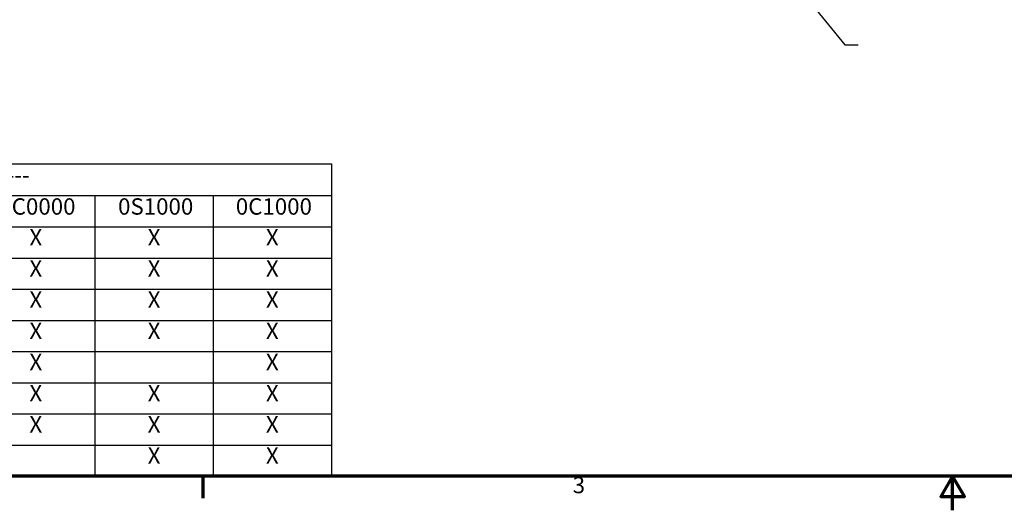
# Model space of a CAD drawing. Units: inches. Extents: x 4 to 172, y 2 to 134.
# Drawn here: x 33 to 91, y 2 to 31 of the extents above; entities that cross this region are included whole.
import ezdxf

# ---------------------------------------------------------------- set-up
doc = ezdxf.new("R2010")
doc.units = ezdxf.units.IN
doc.header["$LTSCALE"] = 8
doc.header["$MEASUREMENT"] = 0
doc.layers.get('0').update_dxf_attribs({"lineweight": 25})
doc.layers.add('Border (ANSI)', color=7, linetype='Continuous', lineweight=70)
doc.layers.add('Symbol (ANSI)', color=7, linetype='Continuous', lineweight=25)
doc.styles.add('Note Text (ANSI)', font='tahoma.ttf')
doc.dimstyles.new('Default (ANSI)$7', dxfattribs={"dimscale": 8, "dimtxt": 0.12, "dimasz": 0.098425, "dimexe": 0.125, "dimexo": 0.0625, "dimgap": 0.031496, "dimtad": 0, "dimtih": 1, "dimtoh": 1, "dimrnd": 1e-08, "dimzin": 0, "dimdsep": 46, "dimtxsty": 'Note Text (ANSI)', "dimcen": 0.09, "dimdle": 0.393701, "dimclrd": 256, "dimclre": 256, "dimclrt": 256, "dimadec": 0, "dimazin": 1, "dimtfac": 1, "dimtofl": 0, "dimtmove": 0, "dimatfit": 3, "dimfxl": 1, "dimtolj": 1, "dimtzin": 4, "dimlwd": -1, "dimlwe": -1, "dimarcsym": 0})

# ---------------------------------------------------------------- blocks, each defined once
blk = doc.blocks.new('Borders Default Border')
at = {"layer": 'Border (ANSI)'}
blk.add_line((5.5, 0.5), (5.5, 0.34), dxfattribs=at)
at = {"layer": 'Border (ANSI)', "flags": 128}
for points in [[(0.75, 0.5), (0.75, 16.5), (21.25, 16.5), (21.25, 0.5), (0.75, 0.5)], [(11, 0.25), (11, 0.5), (10.9134, 0.35), (11.0866, 0.35), (11, 0.5)]]:
    blk.add_lwpolyline(points, dxfattribs=at)
at = {"layer": 'Border (ANSI)', "insert": (8.2127, 0.3375), "char_height": 0.12, "attachment_point": 7, "style": 'Note Text (ANSI)'}
blk.add_mtext('3', dxfattribs=at)
blk = doc.blocks.new('Table3')
at = {"layer": 'Symbol (ANSI)'}
for p, q in [((0.75, 2.7902), (6.4428, 2.7902)), ((0.75, 2.7902), (0.75, 2.5566)), ((6.4428, 2.7902), (6.4428, 2.5566)), ((0.75, 2.5566), (6.4428, 2.5566)), ((0.75, 2.5566), (0.75, 2.3281)), ((2.9732, 2.5566), (2.9732, 2.3281)), ((3.8406, 2.5566), (3.8406, 2.3281)), ((4.708, 2.5566), (4.708, 2.3281)), ((5.5754, 2.5566), (5.5754, 2.3281)), ((6.4428, 2.5566), (6.4428, 2.3281)), ((0.75, 2.3281), (6.4428, 2.3281)), ((0.75, 2.3281), (0.75, 0.5)), ((2.9732, 2.3281), (2.9732, 0.5)), ((3.8406, 2.3281), (3.8406, 0.5)), ((4.708, 2.3281), (4.708, 0.5)), ((5.5754, 2.3281), (5.5754, 0.5)), ((6.4428, 2.3281), (6.4428, 0.5)), ((0.75, 2.0996), (6.4428, 2.0996)), ((0.75, 1.8711), (6.4428, 1.8711)), ((0.75, 1.6425), (6.4428, 1.6425)), ((0.75, 1.414), (6.4428, 1.414)), ((0.75, 1.1855), (6.4428, 1.1855)), ((0.75, 0.957), (6.4428, 0.957)), ((0.75, 0.7285), (6.4428, 0.7285)), ((0.75, 0.5), (6.4428, 0.5))]:
    blk.add_line(p, q, dxfattribs=at)
at = {"layer": 'Symbol (ANSI)', "char_height": 0.12, "attachment_point": 7, "style": 'Note Text (ANSI)'}
for s, insert in [('HGP0500CW-----', (2.9983, 2.6109)), ('0S0000', (3.1425, 2.3798)), ('0C0000', (4.0063, 2.3798)), ('0S1000', (4.8773, 2.3798)), ('0C1000', (5.7411, 2.3798)), ('Components', (1.413, 2.3647)), ('Line Reactor (LR)', (1.2391, 2.1346)), ('X', (3.3597, 2.1538)), ('X', (4.2271, 2.1538)), ('X', (5.0945, 2.1538)), ('X', (5.9619, 2.1538)), ('X', (3.3597, 1.9253)), ('X', (4.2271, 1.9253)), ('X', (5.0945, 1.9253)), ('X', (5.9619, 1.9253)), ('Capacitor (Cap)', (1.2985, 1.6775)), ('X', (3.3597, 1.6968)), ('X', (4.2271, 1.6968)), ('X', (5.0945, 1.6968)), ('X', (5.9619, 1.6968)), ('Trap Fusing,  FU1, FU2, FU3', (0.828, 1.45)), ('X', (3.3597, 1.4683)), ('X', (4.2271, 1.4683)), ('X', (5.0945, 1.4683)), ('X', (5.9619, 1.4683)), ('Contactor (CNT)', (1.2736, 1.2205)), ('X', (4.2271, 1.2398)), ('X', (5.9619, 1.2398)), ('Transformer (XFMR)', (1.1195, 0.9916)), ('X', (3.3597, 1.0113)), ('X', (4.2271, 1.0113)), ('X', (5.0945, 1.0113)), ('X', (5.9619, 1.0113)), ('X', (3.3597, 0.7828)), ('X', (4.2271, 0.7828)), ('X', (5.0945, 0.7828)), ('X', (5.9619, 0.7828)), ('XFMR Fusing, FU4, FU5', (1.0086, 0.7654)), ('PQConnect  Board', (1.2106, 0.5358)), ('X', (5.0945, 0.5543)), ('X', (5.9619, 0.5543))]:
    blk.add_mtext(s, dxfattribs=dict(at, insert=insert))

msp = doc.modelspace()

# ---------------------------------------------------------------- block references
at = {"xscale": 8, "yscale": 8, "zscale": 8}
for name in ['Borders Default Border', 'Table3']:
    msp.add_blockref(name, (0, 0), dxfattribs=at)

# ---------------------------------------------------------------- texts
at = {"layer": 'Symbol (ANSI)', "insert": (82.716, 29.784), "char_height": 0.96, "attachment_point": 1, "style": 'Note Text (ANSI)'}
msp.add_mtext('{ }', dxfattribs=at)

# ---------------------------------------------------------------- leaders
at = {"layer": 'Symbol (ANSI)', "annotation_type": 0, "has_hookline": 1, "hookline_direction": 0, "text_width": 0.413}
msp.add_leader([(73.325, 39.496), (81.676, 29.304), (82.464, 29.304)], dimstyle='Default (ANSI)$7', override={"dimtad": 0}, dxfattribs=at)

doc.saveas('drawing.dxf')
